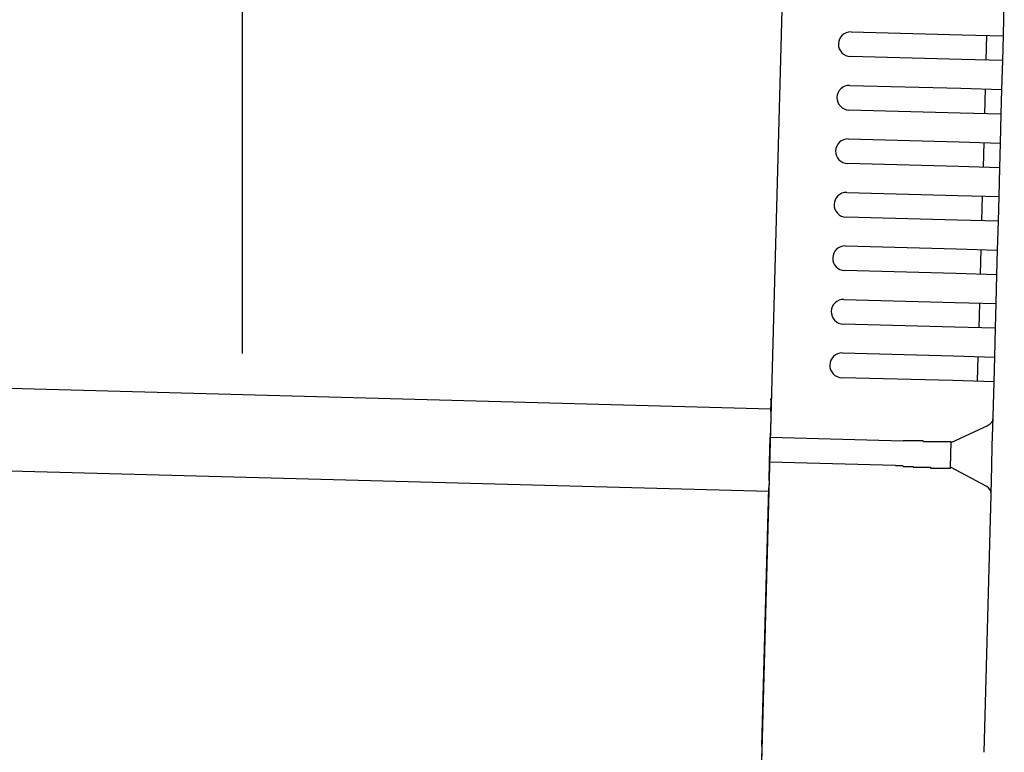
# Model space of a CAD drawing. Extents: x 543 to 20478, y 184 to 14052.
# Drawn here: x 9344 to 9463, y 11921 to 12010 of the extents above; entities that cross this region are included whole.
import ezdxf

# ---------------------------------------------------------------- set-up
doc = ezdxf.new("R2010")
doc.units = 0
doc.header["$LTSCALE"] = 50
doc.header["$MEASUREMENT"] = 0
for name, color, linetype in [('SUNPOU', 4, 'CONTINUOUS'), ('上枠左右A1_5', 1, 'CONTINUOUS'), ('鼻隠し後コーナー', 4, 'CONTINUOUS')]:
    doc.layers.add(name, color=color, linetype=linetype)

msp = doc.modelspace()

# ---------------------------------------------------------------- linework, layer by layer
at = {"layer": 'SUNPOU'}
msp.add_line((9370.81, 11969.61), (9370.81, 12290.1), dxfattribs=at)
at = {"layer": '上枠左右A1_5'}
for p, q in [((9437.55, 12057.87), (9433.79, 11917.92)), ((7442.55, 12016.44), (9434.99, 11962.9)), ((7442.29, 12006.44), (9434.73, 11952.9))]:
    msp.add_line(p, q, dxfattribs=at)
at = {"layer": '鼻隠し後コーナー', "linetype": 'Continuous'}
for p, q in [((9463.22, 12008.16), (9463.33, 12012.43)), ((9444.73, 12008.66), (9458.22, 12008.29)), ((9458.22, 12008.29), (9463.22, 12008.16)), ((9461.14, 12005.21), (9461.22, 12008.21)), ((9463.18, 12006.66), (9463.22, 12008.16)), ((9458.14, 12005.29), (9444.65, 12005.66)), ((9463.14, 12005.16), (9463.18, 12006.66)), ((9463.14, 12005.16), (9458.14, 12005.29)), ((9463.05, 12001.66), (9463.14, 12005.16)), ((9444.55, 12002.16), (9458.05, 12001.8)), ((9458.05, 12001.8), (9463.05, 12001.66)), ((9460.97, 11998.72), (9461.05, 12001.72)), ((9463, 12000.16), (9463.05, 12001.66)), ((9462.96, 11998.66), (9463, 12000.16)), ((9457.97, 11998.8), (9444.47, 11999.16)), ((9462.96, 11998.66), (9457.97, 11998.8)), ((9462.87, 11995.16), (9462.96, 11998.66)), ((9444.38, 11995.66), (9457.87, 11995.3)), ((9457.87, 11995.3), (9462.87, 11995.16)), ((9460.79, 11992.22), (9460.87, 11995.22)), ((9462.83, 11993.66), (9462.87, 11995.16)), ((9457.79, 11992.3), (9444.3, 11992.66)), ((9462.79, 11992.16), (9462.83, 11993.66)), ((9462.79, 11992.16), (9457.79, 11992.3)), ((9462.7, 11988.67), (9462.79, 11992.16)), ((9444.2, 11989.16), (9457.7, 11988.8)), ((9457.7, 11988.8), (9462.7, 11988.67)), ((9460.62, 11985.72), (9460.7, 11988.72)), ((9462.66, 11987.17), (9462.7, 11988.67)), ((9462.62, 11985.67), (9462.66, 11987.17)), ((9457.62, 11985.8), (9444.12, 11986.16)), ((9462.62, 11985.67), (9457.62, 11985.8)), ((9462.52, 11982.17), (9462.62, 11985.67)), ((9444.03, 11982.67), (9457.52, 11982.3)), ((9457.52, 11982.3), (9462.52, 11982.17)), ((9460.44, 11979.22), (9460.52, 11982.22)), ((9462.48, 11980.67), (9462.52, 11982.17)), ((9462.44, 11979.17), (9462.48, 11980.67)), ((9457.44, 11979.3), (9443.95, 11979.67)), ((9462.44, 11979.17), (9457.44, 11979.3)), ((9462.35, 11975.67), (9462.44, 11979.17)), ((9443.85, 11976.17), (9457.35, 11975.81)), ((9457.35, 11975.81), (9462.35, 11975.67)), ((9460.27, 11972.73), (9460.35, 11975.72)), ((9462.31, 11974.17), (9462.35, 11975.67)), ((9462.27, 11972.67), (9462.31, 11974.17)), ((9457.27, 11972.81), (9443.77, 11973.17)), ((9462.27, 11972.67), (9457.27, 11972.81)), ((9462.17, 11969.17), (9462.27, 11972.67)), ((9443.68, 11969.67), (9457.17, 11969.31)), ((9457.17, 11969.31), (9462.17, 11969.17)), ((9460.09, 11966.23), (9460.17, 11969.23)), ((9462.13, 11967.67), (9462.17, 11969.17)), ((9462.09, 11966.17), (9462.13, 11967.67)), ((9457.09, 11966.31), (9443.6, 11966.67)), ((9462.09, 11966.17), (9457.09, 11966.31)), ((9461.98, 11961.9), (9462.09, 11966.17)), ((9434.98, 11962.57), (9435.01, 11963.65)), ((9434.96, 11961.64), (9434.9, 11959.4)), ((9434.98, 11962.57), (9434.96, 11961.64)), ((9461.88, 11958.44), (9461.97, 11961.79)), ((9461.97, 11961.79), (9461.98, 11961.9)), ((9456.89, 11958.81), (9461.4, 11960.91)), ((9434.82, 11956.4), (9434.9, 11959.4)), ((9451.05, 11958.97), (9434.9, 11959.4)), ((9456.81, 11955.75), (9456.89, 11958.87)), ((9461.82, 11955.91), (9461.88, 11958.44)), ((9434.76, 11954.18), (9434.82, 11956.4)), ((9450.11, 11955.99), (9434.82, 11956.4)), ((9461.2, 11953.47), (9456.81, 11955.81)), ((9461.73, 11952.56), (9461.82, 11955.91)), ((9433.89, 11921.92), (9434.74, 11953.29)), ((9434.76, 11954.18), (9434.74, 11953.29)), ((9460.88, 11921.19), (9461.72, 11952.45)), ((9461.72, 11952.45), (9461.73, 11952.56)), ((9433.89, 11921.92), (9433.76, 11916.92))]:
    msp.add_line(p, q, dxfattribs=at)
for points in [[(9451.89, 11959, 0), (9451.89, 11959, 0), (9451.88, 11959, 0), (9451.87, 11959, 0), (9451.87, 11959, 0), (9451.86, 11959, 0), (9451.85, 11959, 0), (9451.85, 11959, 0), (9451.84, 11959, 0), (9451.83, 11959, 0), (9451.83, 11959, 0), (9451.82, 11959, 0), (9451.81, 11959, 0), (9451.81, 11959, 0), (9451.8, 11959, 0), (9451.79, 11959, 0), (9451.79, 11959, 0), (9451.78, 11959, 0), (9451.77, 11959, 0), (9451.77, 11959, 0), (9451.76, 11959, 0), (9451.75, 11959, 0), (9451.75, 11959, 0), (9451.74, 11959, 0), (9451.73, 11959, 0), (9451.73, 11959, 0), (9451.72, 11959, 0), (9451.71, 11959, 0), (9451.71, 11959, 0), (9451.7, 11959, 0), (9451.69, 11959, 0), (9451.69, 11959, 0), (9451.68, 11959, 0), (9451.67, 11959, 0), (9451.67, 11959, 0), (9451.66, 11959, 0), (9451.65, 11959, 0), (9451.65, 11959, 0), (9451.64, 11959, 0), (9451.63, 11959, 0), (9451.63, 11959, 0), (9451.62, 11959, 0), (9451.61, 11959, 0), (9451.61, 11959, 0), (9451.6, 11959, 0), (9451.59, 11959, 0), (9451.59, 11959, 0), (9451.58, 11959, 0), (9451.57, 11959, 0), (9451.57, 11959, 0), (9451.56, 11959, 0), (9451.55, 11959, 0), (9451.55, 11959, 0), (9451.54, 11959, 0), (9451.53, 11959, 0), (9451.53, 11959, 0), (9451.52, 11959, 0), (9451.51, 11959, 0), (9451.51, 11959, 0), (9451.5, 11959, 0), (9451.5, 11959, 0), (9451.49, 11959, 0), (9451.48, 11959, 0), (9451.48, 11959, 0), (9451.47, 11959, 0), (9451.46, 11959, 0), (9451.46, 11959, 0), (9451.45, 11959, 0), (9451.44, 11959, 0), (9451.44, 11959, 0), (9451.43, 11959, 0), (9451.42, 11959, 0), (9451.42, 11959, 0), (9451.41, 11959, 0), (9451.4, 11959, 0), (9451.4, 11959, 0), (9451.39, 11959, 0), (9451.38, 11959, 0), (9451.38, 11959, 0), (9451.37, 11959, 0), (9451.36, 11959, 0), (9451.36, 11959, 0), (9451.35, 11959, 0), (9451.34, 11959, 0), (9451.34, 11959, 0), (9451.33, 11959, 0), (9451.32, 11959, 0), (9451.32, 11959, 0), (9451.31, 11959, 0), (9451.3, 11959, 0), (9451.3, 11959, 0), (9451.29, 11959, 0), (9451.28, 11959, 0), (9451.28, 11959, 0), (9451.27, 11959, 0), (9451.26, 11959, 0), (9451.26, 11959, 0), (9451.25, 11959, 0), (9451.24, 11959, 0), (9451.24, 11959, 0), (9451.23, 11959, 0), (9451.22, 11959, 0), (9451.22, 11959, 0), (9451.21, 11959, 0), (9451.2, 11959, 0), (9451.2, 11959, 0), (9451.19, 11959, 0), (9451.18, 11959, 0), (9451.18, 11959, 0), (9451.17, 11959, 0), (9451.16, 11959, 0), (9451.16, 11959, 0), (9451.15, 11959, 0), (9451.14, 11959, 0), (9451.14, 11959, 0), (9451.13, 11959, 0), (9451.12, 11959, 0), (9451.12, 11959, 0), (9451.11, 11959, 0), (9451.1, 11959, 0), (9451.1, 11959, 0), (9451.09, 11959, 0), (9451.08, 11959, 0), (9451.08, 11959, 0), (9451.07, 11959, 0), (9451.07, 11959, 0), (9451.06, 11959, 0), (9451.05, 11959, 0), (9451.05, 11959, 0)], [(9450.11, 11956, 0), (9450.12, 11956, 0), (9450.13, 11956, 0), (9450.15, 11956, 0), (9450.16, 11956, 0), (9450.17, 11956, 0), (9450.18, 11956, 0), (9450.2, 11956, 0), (9450.21, 11956, 0), (9450.22, 11956, 0), (9450.24, 11956, 0), (9450.25, 11956, 0), (9450.26, 11956, 0), (9450.28, 11956, 0), (9450.29, 11956, 0), (9450.3, 11956, 0), (9450.32, 11956, 0), (9450.33, 11956, 0), (9450.34, 11956, 0), (9450.36, 11956, 0), (9450.37, 11956, 0), (9450.38, 11956, 0), (9450.4, 11956, 0), (9450.41, 11956, 0), (9450.42, 11956, 0), (9450.44, 11956, 0), (9450.45, 11956, 0), (9450.46, 11956, 0), (9450.48, 11956, 0), (9450.49, 11956, 0), (9450.5, 11956, 0), (9450.52, 11956, 0), (9450.53, 11956, 0), (9450.54, 11956, 0), (9450.55, 11956, 0), (9450.57, 11956, 0), (9450.58, 11956, 0), (9450.59, 11956, 0), (9450.61, 11956, 0), (9450.62, 11956, 0), (9450.63, 11956, 0), (9450.65, 11956, 0), (9450.66, 11956, 0), (9450.67, 11956, 0), (9450.69, 11956, 0), (9450.7, 11956, 0), (9450.71, 11956, 0), (9450.73, 11956, 0), (9450.74, 11956, 0), (9450.75, 11956, 0), (9450.77, 11956, 0), (9450.78, 11956, 0), (9450.79, 11956, 0), (9450.81, 11956, 0), (9450.82, 11956, 0), (9450.83, 11956, 0), (9450.85, 11956, 0), (9450.86, 11956, 0), (9450.87, 11956, 0), (9450.89, 11956, 0), (9450.9, 11956, 0), (9450.91, 11956, 0), (9450.93, 11956, 0), (9450.94, 11956, 0), (9450.95, 11956, 0), (9450.97, 11956, 0), (9450.98, 11956, 0), (9450.99, 11956, 0), (9451.01, 11956, 0), (9451.02, 11956, 0), (9451.03, 11955.9, 0), (9451.05, 11955.9, 0), (9451.06, 11955.9, 0), (9451.07, 11955.9, 0), (9451.09, 11955.9, 0), (9451.1, 11955.9, 0), (9451.11, 11955.9, 0), (9451.13, 11955.9, 0), (9451.14, 11955.9, 0), (9451.15, 11955.9, 0), (9451.17, 11955.9, 0), (9451.18, 11955.9, 0), (9451.19, 11955.9, 0), (9451.21, 11955.9, 0), (9451.22, 11955.9, 0), (9451.23, 11955.9, 0), (9451.25, 11955.9, 0), (9451.26, 11955.9, 0), (9451.27, 11955.9, 0), (9451.29, 11955.9, 0), (9451.3, 11955.9, 0), (9451.31, 11955.9, 0), (9451.33, 11955.9, 0), (9451.34, 11955.9, 0), (9451.35, 11955.9, 0), (9451.37, 11955.9, 0), (9451.38, 11955.9, 0), (9451.39, 11955.9, 0), (9451.41, 11955.9, 0), (9451.42, 11955.9, 0), (9451.44, 11955.9, 0), (9451.45, 11955.9, 0), (9451.46, 11955.9, 0), (9451.48, 11955.9, 0), (9451.49, 11955.9, 0), (9451.5, 11955.9, 0), (9451.52, 11955.9, 0), (9451.53, 11955.9, 0), (9451.54, 11955.9, 0), (9451.56, 11955.9, 0), (9451.57, 11955.9, 0), (9451.58, 11955.9, 0), (9451.6, 11955.9, 0), (9451.61, 11955.9, 0), (9451.62, 11955.9, 0), (9451.64, 11955.9, 0), (9451.65, 11955.9, 0), (9451.66, 11955.9, 0), (9451.68, 11955.9, 0), (9451.69, 11955.9, 0), (9451.7, 11955.9, 0), (9451.72, 11955.9, 0), (9451.73, 11955.9, 0), (9451.74, 11955.9, 0), (9451.76, 11955.9, 0), (9451.77, 11955.9, 0), (9451.78, 11955.9, 0), (9451.8, 11955.9, 0), (9451.81, 11955.9, 0)]]:
    msp.add_polyline3d(points, dxfattribs=at)
at = {"layer": '鼻隠し後コーナー'}
for points in [[(9456.89, 11958.9, 0), (9456.89, 11958.9, 0), (9456.89, 11958.9, 0), (9456.89, 11958.9, 0), (9456.89, 11958.9, 0), (9456.89, 11958.9, 0), (9456.89, 11958.9, 0), (9456.89, 11958.9, 0), (9456.89, 11958.9, 0), (9456.88, 11958.9, 0), (9456.88, 11958.9, 0), (9456.88, 11958.9, 0), (9456.88, 11958.9, 0), (9456.88, 11958.9, 0), (9456.88, 11958.9, 0), (9456.88, 11958.9, 0), (9456.88, 11958.9, 0), (9456.88, 11958.9, 0), (9456.87, 11958.9, 0), (9456.87, 11958.9, 0), (9456.87, 11958.9, 0), (9456.87, 11958.9, 0), (9456.87, 11958.9, 0), (9456.87, 11958.9, 0), (9456.86, 11958.9, 0), (9456.86, 11958.9, 0), (9456.86, 11958.9, 0), (9456.86, 11958.9, 0), (9456.86, 11958.9, 0), (9456.86, 11958.9, 0), (9456.85, 11958.9, 0), (9456.85, 11958.9, 0), (9456.85, 11958.9, 0), (9456.85, 11958.9, 0), (9456.84, 11958.9, 0), (9456.84, 11958.9, 0), (9456.84, 11958.9, 0), (9456.84, 11958.9, 0), (9456.83, 11958.9, 0), (9456.83, 11958.9, 0), (9456.83, 11958.9, 0), (9456.82, 11958.9, 0), (9456.82, 11958.9, 0), (9456.82, 11958.9, 0), (9456.81, 11958.9, 0), (9456.81, 11958.9, 0), (9456.81, 11958.9, 0), (9456.8, 11958.9, 0), (9456.8, 11958.9, 0), (9456.8, 11958.9, 0), (9456.79, 11958.9, 0), (9456.79, 11958.9, 0), (9456.78, 11958.9, 0), (9456.78, 11958.9, 0), (9456.77, 11958.9, 0), (9456.77, 11958.9, 0), (9456.77, 11958.9, 0), (9456.76, 11958.9, 0), (9456.76, 11958.9, 0), (9456.75, 11958.9, 0), (9456.75, 11958.9, 0), (9456.74, 11958.9, 0), (9456.74, 11958.9, 0), (9456.73, 11958.9, 0), (9456.72, 11958.9, 0), (9456.72, 11958.9, 0), (9456.71, 11958.9, 0), (9456.71, 11958.9, 0), (9456.7, 11958.9, 0), (9456.7, 11958.9, 0), (9456.69, 11958.9, 0), (9456.69, 11958.9, 0), (9456.68, 11958.9, 0), (9456.67, 11958.9, 0), (9456.67, 11958.9, 0), (9456.66, 11958.9, 0), (9456.65, 11958.9, 0), (9456.65, 11958.9, 0), (9456.64, 11958.9, 0), (9456.63, 11958.9, 0), (9456.63, 11958.9, 0), (9456.62, 11958.9, 0), (9456.61, 11958.9, 0), (9456.61, 11958.9, 0), (9456.6, 11958.9, 0), (9456.59, 11958.9, 0), (9456.59, 11958.9, 0), (9456.58, 11958.9, 0), (9456.57, 11958.9, 0), (9456.56, 11958.9, 0), (9456.56, 11958.9, 0), (9456.55, 11958.9, 0), (9456.54, 11958.9, 0), (9456.54, 11958.9, 0), (9456.53, 11958.9, 0), (9456.52, 11958.9, 0), (9456.51, 11958.9, 0), (9456.5, 11958.9, 0), (9456.5, 11958.9, 0), (9456.49, 11958.9, 0), (9456.48, 11958.9, 0), (9456.47, 11958.9, 0), (9456.46, 11958.9, 0), (9456.45, 11958.9, 0), (9456.45, 11958.9, 0), (9456.44, 11958.9, 0), (9456.43, 11958.9, 0), (9456.42, 11958.9, 0), (9456.41, 11958.9, 0), (9456.4, 11958.9, 0), (9456.39, 11958.9, 0), (9456.39, 11958.9, 0), (9456.38, 11958.9, 0), (9456.37, 11958.9, 0), (9456.36, 11958.9, 0), (9456.35, 11958.9, 0), (9456.34, 11958.9, 0), (9456.33, 11958.9, 0), (9456.32, 11958.9, 0), (9456.31, 11958.9, 0), (9456.3, 11958.9, 0), (9456.29, 11958.9, 0), (9456.28, 11958.9, 0), (9456.27, 11958.9, 0), (9456.26, 11958.9, 0), (9456.25, 11958.9, 0), (9456.24, 11958.9, 0), (9456.23, 11958.9, 0), (9456.22, 11958.9, 0), (9456.21, 11958.9, 0), (9456.2, 11958.9, 0), (9456.19, 11958.9, 0), (9456.18, 11958.9, 0), (9456.17, 11958.9, 0), (9456.16, 11958.9, 0), (9456.15, 11958.9, 0), (9456.14, 11958.9, 0), (9456.13, 11958.9, 0), (9456.12, 11958.9, 0), (9456.1, 11958.9, 0), (9456.09, 11958.9, 0), (9456.08, 11958.9, 0), (9456.07, 11958.9, 0), (9456.06, 11958.9, 0), (9456.05, 11958.9, 0), (9456.04, 11958.9, 0), (9456.02, 11958.9, 0), (9456.01, 11958.9, 0), (9456, 11958.9, 0), (9455.99, 11958.9, 0), (9455.98, 11958.9, 0), (9455.97, 11958.9, 0), (9455.95, 11958.9, 0), (9455.94, 11958.9, 0), (9455.93, 11958.9, 0), (9455.92, 11958.9, 0), (9455.91, 11958.9, 0), (9455.89, 11958.9, 0), (9455.88, 11958.9, 0), (9455.87, 11958.9, 0), (9455.86, 11958.9, 0), (9455.84, 11958.9, 0), (9455.83, 11958.9, 0), (9455.82, 11958.9, 0), (9455.81, 11958.9, 0), (9455.79, 11958.9, 0), (9455.78, 11958.9, 0), (9455.77, 11958.9, 0), (9455.75, 11958.9, 0), (9455.74, 11958.9, 0), (9455.73, 11958.9, 0), (9455.71, 11958.9, 0), (9455.7, 11958.9, 0), (9455.69, 11958.9, 0), (9455.67, 11958.9, 0), (9455.66, 11958.9, 0), (9455.65, 11958.9, 0), (9455.63, 11958.9, 0), (9455.62, 11958.9, 0), (9455.61, 11958.9, 0), (9455.59, 11958.9, 0), (9455.58, 11958.9, 0), (9455.57, 11958.9, 0), (9455.55, 11958.9, 0), (9455.54, 11958.9, 0), (9455.52, 11958.9, 0), (9455.51, 11958.9, 0), (9455.49, 11958.9, 0), (9455.48, 11958.9, 0), (9455.47, 11958.9, 0), (9455.45, 11958.9, 0), (9455.44, 11958.9, 0), (9455.42, 11958.9, 0), (9455.41, 11958.9, 0), (9455.39, 11958.9, 0), (9455.38, 11958.9, 0), (9455.36, 11958.9, 0), (9455.35, 11958.9, 0), (9455.33, 11958.9, 0), (9455.32, 11958.9, 0), (9455.3, 11958.9, 0), (9455.29, 11958.9, 0), (9455.27, 11958.9, 0), (9455.26, 11958.9, 0), (9455.24, 11958.9, 0), (9455.23, 11958.9, 0), (9455.21, 11958.9, 0), (9455.2, 11958.9, 0), (9455.18, 11958.9, 0), (9455.17, 11958.9, 0), (9455.15, 11958.9, 0), (9455.14, 11958.9, 0), (9455.12, 11958.9, 0), (9455.11, 11958.9, 0), (9455.09, 11958.9, 0), (9455.07, 11958.9, 0), (9455.06, 11958.9, 0), (9455.04, 11958.9, 0), (9455.03, 11958.9, 0), (9455.01, 11958.9, 0), (9454.99, 11958.9, 0), (9454.98, 11958.9, 0), (9454.96, 11958.9, 0), (9454.95, 11958.9, 0), (9454.93, 11958.9, 0), (9454.91, 11958.9, 0), (9454.9, 11958.9, 0), (9454.88, 11958.9, 0), (9454.86, 11958.9, 0), (9454.85, 11958.9, 0), (9454.83, 11958.9, 0), (9454.81, 11958.9, 0), (9454.8, 11958.9, 0), (9454.78, 11958.9, 0), (9454.76, 11958.9, 0), (9454.75, 11958.9, 0), (9454.73, 11958.9, 0), (9454.71, 11958.9, 0), (9454.7, 11958.9, 0), (9454.68, 11958.9, 0), (9454.66, 11958.9, 0), (9454.64, 11958.9, 0), (9454.63, 11958.9, 0), (9454.61, 11958.9, 0), (9454.59, 11958.9, 0), (9454.58, 11958.9, 0), (9454.56, 11958.9, 0), (9454.54, 11958.9, 0), (9454.52, 11958.9, 0), (9454.51, 11958.9, 0), (9454.49, 11958.9, 0), (9454.47, 11958.9, 0), (9454.45, 11958.9, 0), (9454.44, 11958.9, 0), (9454.42, 11958.9, 0), (9454.4, 11958.9, 0), (9454.38, 11958.9, 0), (9454.37, 11958.9, 0), (9454.35, 11958.9, 0), (9454.33, 11958.9, 0), (9454.31, 11958.9, 0), (9454.29, 11958.9, 0), (9454.28, 11958.9, 0), (9454.26, 11958.9, 0), (9454.24, 11958.9, 0), (9454.22, 11958.9, 0), (9454.2, 11958.9, 0), (9454.19, 11958.9, 0), (9454.17, 11958.9, 0), (9454.15, 11958.9, 0), (9454.13, 11958.9, 0), (9454.11, 11958.9, 0), (9454.09, 11958.9, 0), (9454.08, 11958.9, 0), (9454.06, 11958.9, 0), (9454.04, 11958.9, 0), (9454.02, 11958.9, 0), (9454, 11958.9, 0), (9453.98, 11958.9, 0), (9453.96, 11958.9, 0), (9453.94, 11958.9, 0), (9453.93, 11958.9, 0), (9453.91, 11958.9, 0), (9453.89, 11958.9, 0), (9453.87, 11958.9, 0), (9453.85, 11958.9, 0), (9453.83, 11958.9, 0), (9453.81, 11958.9, 0), (9453.79, 11958.9, 0), (9453.78, 11958.9, 0), (9453.76, 11958.9, 0), (9453.74, 11958.9, 0), (9453.72, 11958.9, 0), (9453.7, 11958.9, 0), (9453.68, 11958.9, 0), (9453.66, 11958.9, 0), (9453.64, 11958.9, 0), (9453.62, 11958.9, 0), (9453.6, 11958.9, 0), (9453.58, 11958.9, 0), (9453.56, 11958.9, 0), (9453.55, 11958.9, 0), (9453.53, 11958.9, 0), (9453.51, 11958.9, 0), (9453.49, 11959, 0), (9453.47, 11959, 0), (9453.45, 11959, 0), (9453.43, 11959, 0), (9453.41, 11959, 0), (9453.39, 11959, 0), (9453.37, 11959, 0), (9453.35, 11959, 0), (9453.33, 11959, 0), (9453.31, 11959, 0), (9453.29, 11959, 0), (9453.27, 11959, 0), (9453.25, 11959, 0), (9453.23, 11959, 0), (9453.21, 11959, 0), (9453.19, 11959, 0), (9453.17, 11959, 0), (9453.15, 11959, 0), (9453.13, 11959, 0), (9453.11, 11959, 0), (9453.09, 11959, 0), (9453.07, 11959, 0), (9453.05, 11959, 0), (9453.03, 11959, 0), (9453.01, 11959, 0), (9452.99, 11959, 0), (9452.97, 11959, 0), (9452.95, 11959, 0), (9452.93, 11959, 0), (9452.91, 11959, 0), (9452.89, 11959, 0), (9452.87, 11959, 0), (9452.85, 11959, 0), (9452.83, 11959, 0), (9452.81, 11959, 0), (9452.79, 11959, 0), (9452.77, 11959, 0), (9452.75, 11959, 0), (9452.73, 11959, 0), (9452.71, 11959, 0), (9452.69, 11959, 0), (9452.67, 11959, 0), (9452.65, 11959, 0), (9452.63, 11959, 0), (9452.61, 11959, 0), (9452.59, 11959, 0), (9452.57, 11959, 0), (9452.55, 11959, 0), (9452.53, 11959, 0), (9452.51, 11959, 0), (9452.49, 11959, 0), (9452.47, 11959, 0), (9452.45, 11959, 0), (9452.43, 11959, 0), (9452.41, 11959, 0), (9452.39, 11959, 0), (9452.37, 11959, 0), (9452.35, 11959, 0), (9452.32, 11959, 0), (9452.3, 11959, 0), (9452.28, 11959, 0), (9452.26, 11959, 0), (9452.24, 11959, 0), (9452.22, 11959, 0), (9452.2, 11959, 0), (9452.18, 11959, 0), (9452.16, 11959, 0), (9452.14, 11959, 0), (9452.12, 11959, 0), (9452.1, 11959, 0), (9452.08, 11959, 0), (9452.06, 11959, 0), (9452.04, 11959, 0), (9452.02, 11959, 0), (9452, 11959, 0), (9451.98, 11959, 0), (9451.96, 11959, 0), (9451.94, 11959, 0), (9451.91, 11959, 0), (9451.89, 11959, 0)], [(9451.81, 11955.9, 0), (9451.83, 11955.9, 0), (9451.85, 11955.9, 0), (9451.87, 11955.9, 0), (9451.89, 11955.9, 0), (9451.91, 11955.9, 0), (9451.93, 11955.9, 0), (9451.95, 11955.9, 0), (9451.97, 11955.9, 0), (9452, 11955.9, 0), (9452.02, 11955.9, 0), (9452.04, 11955.9, 0), (9452.06, 11955.9, 0), (9452.08, 11955.9, 0), (9452.1, 11955.9, 0), (9452.12, 11955.9, 0), (9452.14, 11955.9, 0), (9452.16, 11955.9, 0), (9452.18, 11955.9, 0), (9452.2, 11955.9, 0), (9452.22, 11955.9, 0), (9452.24, 11955.9, 0), (9452.26, 11955.9, 0), (9452.28, 11955.8, 0), (9452.3, 11955.8, 0), (9452.32, 11955.8, 0), (9452.34, 11955.8, 0), (9452.36, 11955.8, 0), (9452.38, 11955.8, 0), (9452.4, 11955.8, 0), (9452.42, 11955.8, 0), (9452.44, 11955.8, 0), (9452.46, 11955.8, 0), (9452.48, 11955.8, 0), (9452.5, 11955.8, 0), (9452.52, 11955.8, 0), (9452.54, 11955.8, 0), (9452.57, 11955.8, 0), (9452.59, 11955.8, 0), (9452.61, 11955.8, 0), (9452.63, 11955.8, 0), (9452.65, 11955.8, 0), (9452.67, 11955.8, 0), (9452.69, 11955.8, 0), (9452.71, 11955.8, 0), (9452.73, 11955.8, 0), (9452.75, 11955.8, 0), (9452.77, 11955.8, 0), (9452.79, 11955.8, 0), (9452.81, 11955.8, 0), (9452.83, 11955.8, 0), (9452.85, 11955.8, 0), (9452.87, 11955.8, 0), (9452.89, 11955.8, 0), (9452.91, 11955.8, 0), (9452.93, 11955.8, 0), (9452.95, 11955.8, 0), (9452.97, 11955.8, 0), (9452.99, 11955.8, 0), (9453.01, 11955.8, 0), (9453.03, 11955.8, 0), (9453.05, 11955.8, 0), (9453.07, 11955.8, 0), (9453.09, 11955.8, 0), (9453.11, 11955.8, 0), (9453.13, 11955.8, 0), (9453.15, 11955.8, 0), (9453.17, 11955.8, 0), (9453.18, 11955.8, 0), (9453.2, 11955.8, 0), (9453.22, 11955.8, 0), (9453.24, 11955.8, 0), (9453.26, 11955.8, 0), (9453.28, 11955.8, 0), (9453.3, 11955.8, 0), (9453.32, 11955.8, 0), (9453.34, 11955.8, 0), (9453.36, 11955.8, 0), (9453.38, 11955.8, 0), (9453.4, 11955.8, 0), (9453.42, 11955.8, 0), (9453.44, 11955.8, 0), (9453.46, 11955.8, 0), (9453.48, 11955.8, 0), (9453.5, 11955.8, 0), (9453.52, 11955.8, 0), (9453.54, 11955.8, 0), (9453.55, 11955.8, 0), (9453.57, 11955.8, 0), (9453.59, 11955.8, 0), (9453.61, 11955.8, 0), (9453.63, 11955.8, 0), (9453.65, 11955.8, 0), (9453.67, 11955.8, 0), (9453.69, 11955.8, 0), (9453.71, 11955.8, 0), (9453.73, 11955.8, 0), (9453.75, 11955.8, 0), (9453.76, 11955.8, 0), (9453.78, 11955.8, 0), (9453.8, 11955.8, 0), (9453.82, 11955.8, 0), (9453.84, 11955.8, 0), (9453.86, 11955.8, 0), (9453.88, 11955.8, 0), (9453.9, 11955.8, 0), (9453.91, 11955.8, 0), (9453.93, 11955.8, 0), (9453.95, 11955.8, 0), (9453.97, 11955.8, 0), (9453.99, 11955.8, 0), (9454.01, 11955.8, 0), (9454.02, 11955.8, 0), (9454.04, 11955.8, 0), (9454.06, 11955.8, 0), (9454.08, 11955.8, 0), (9454.1, 11955.8, 0), (9454.12, 11955.8, 0), (9454.13, 11955.8, 0), (9454.15, 11955.8, 0), (9454.17, 11955.8, 0), (9454.19, 11955.8, 0), (9454.21, 11955.8, 0), (9454.22, 11955.8, 0), (9454.24, 11955.8, 0), (9454.26, 11955.8, 0), (9454.28, 11955.8, 0), (9454.3, 11955.8, 0), (9454.31, 11955.8, 0), (9454.33, 11955.8, 0), (9454.35, 11955.8, 0), (9454.37, 11955.8, 0), (9454.38, 11955.7, 0), (9454.4, 11955.7, 0), (9454.42, 11955.7, 0), (9454.44, 11955.7, 0), (9454.45, 11955.7, 0), (9454.47, 11955.7, 0), (9454.49, 11955.7, 0), (9454.51, 11955.7, 0), (9454.52, 11955.7, 0), (9454.54, 11955.7, 0), (9454.56, 11955.7, 0), (9454.58, 11955.7, 0), (9454.59, 11955.7, 0), (9454.61, 11955.7, 0), (9454.63, 11955.7, 0), (9454.64, 11955.7, 0), (9454.66, 11955.7, 0), (9454.68, 11955.7, 0), (9454.69, 11955.7, 0), (9454.71, 11955.7, 0), (9454.73, 11955.7, 0), (9454.74, 11955.7, 0), (9454.76, 11955.7, 0), (9454.78, 11955.7, 0), (9454.79, 11955.7, 0), (9454.81, 11955.7, 0), (9454.83, 11955.7, 0), (9454.84, 11955.7, 0), (9454.86, 11955.7, 0), (9454.87, 11955.7, 0), (9454.89, 11955.7, 0), (9454.91, 11955.7, 0), (9454.92, 11955.7, 0), (9454.94, 11955.7, 0), (9454.96, 11955.7, 0), (9454.97, 11955.7, 0), (9454.99, 11955.7, 0), (9455, 11955.7, 0), (9455.02, 11955.7, 0), (9455.03, 11955.7, 0), (9455.05, 11955.7, 0), (9455.07, 11955.7, 0), (9455.08, 11955.7, 0), (9455.1, 11955.7, 0), (9455.11, 11955.7, 0), (9455.13, 11955.7, 0), (9455.14, 11955.7, 0), (9455.16, 11955.7, 0), (9455.17, 11955.7, 0), (9455.19, 11955.7, 0), (9455.2, 11955.7, 0), (9455.22, 11955.7, 0), (9455.23, 11955.7, 0), (9455.25, 11955.7, 0), (9455.26, 11955.7, 0), (9455.28, 11955.7, 0), (9455.29, 11955.7, 0), (9455.31, 11955.7, 0), (9455.32, 11955.7, 0), (9455.34, 11955.7, 0), (9455.35, 11955.7, 0), (9455.37, 11955.7, 0), (9455.38, 11955.7, 0), (9455.39, 11955.7, 0), (9455.41, 11955.7, 0), (9455.42, 11955.7, 0), (9455.44, 11955.7, 0), (9455.45, 11955.7, 0), (9455.46, 11955.7, 0), (9455.48, 11955.7, 0), (9455.49, 11955.7, 0), (9455.51, 11955.7, 0), (9455.52, 11955.7, 0), (9455.53, 11955.7, 0), (9455.55, 11955.7, 0), (9455.56, 11955.7, 0), (9455.57, 11955.7, 0), (9455.59, 11955.7, 0), (9455.6, 11955.7, 0), (9455.61, 11955.7, 0), (9455.63, 11955.7, 0), (9455.64, 11955.7, 0), (9455.65, 11955.7, 0), (9455.67, 11955.7, 0), (9455.68, 11955.7, 0), (9455.69, 11955.7, 0), (9455.71, 11955.7, 0), (9455.72, 11955.7, 0), (9455.73, 11955.7, 0), (9455.74, 11955.7, 0), (9455.76, 11955.7, 0), (9455.77, 11955.7, 0), (9455.78, 11955.7, 0), (9455.79, 11955.7, 0), (9455.81, 11955.7, 0), (9455.82, 11955.7, 0), (9455.83, 11955.7, 0), (9455.84, 11955.7, 0), (9455.86, 11955.7, 0), (9455.87, 11955.7, 0), (9455.88, 11955.7, 0), (9455.89, 11955.7, 0), (9455.9, 11955.7, 0), (9455.91, 11955.7, 0), (9455.93, 11955.7, 0), (9455.94, 11955.7, 0), (9455.95, 11955.7, 0), (9455.96, 11955.7, 0), (9455.97, 11955.7, 0), (9455.98, 11955.7, 0), (9455.99, 11955.7, 0), (9456.01, 11955.7, 0), (9456.02, 11955.7, 0), (9456.03, 11955.7, 0), (9456.04, 11955.7, 0), (9456.05, 11955.7, 0), (9456.06, 11955.7, 0), (9456.07, 11955.7, 0), (9456.08, 11955.7, 0), (9456.09, 11955.7, 0), (9456.1, 11955.7, 0), (9456.11, 11955.7, 0), (9456.12, 11955.7, 0), (9456.13, 11955.7, 0), (9456.14, 11955.7, 0), (9456.15, 11955.7, 0), (9456.16, 11955.7, 0), (9456.17, 11955.7, 0), (9456.18, 11955.7, 0), (9456.19, 11955.7, 0), (9456.2, 11955.7, 0), (9456.21, 11955.7, 0), (9456.22, 11955.7, 0), (9456.23, 11955.7, 0), (9456.24, 11955.7, 0), (9456.25, 11955.7, 0), (9456.26, 11955.7, 0), (9456.27, 11955.7, 0), (9456.28, 11955.7, 0), (9456.29, 11955.7, 0), (9456.3, 11955.7, 0), (9456.31, 11955.7, 0), (9456.32, 11955.7, 0), (9456.32, 11955.7, 0), (9456.33, 11955.7, 0), (9456.34, 11955.7, 0), (9456.35, 11955.7, 0), (9456.36, 11955.7, 0), (9456.37, 11955.7, 0), (9456.38, 11955.7, 0), (9456.38, 11955.7, 0), (9456.39, 11955.7, 0), (9456.4, 11955.7, 0), (9456.41, 11955.7, 0), (9456.42, 11955.7, 0), (9456.43, 11955.7, 0), (9456.43, 11955.7, 0), (9456.44, 11955.7, 0), (9456.45, 11955.7, 0), (9456.46, 11955.7, 0), (9456.46, 11955.7, 0), (9456.47, 11955.7, 0), (9456.48, 11955.7, 0), (9456.49, 11955.7, 0), (9456.49, 11955.7, 0), (9456.5, 11955.7, 0), (9456.51, 11955.7, 0), (9456.52, 11955.7, 0), (9456.52, 11955.7, 0), (9456.53, 11955.7, 0), (9456.54, 11955.7, 0), (9456.54, 11955.7, 0), (9456.55, 11955.7, 0), (9456.56, 11955.7, 0), (9456.56, 11955.7, 0), (9456.57, 11955.7, 0), (9456.58, 11955.7, 0), (9456.58, 11955.7, 0), (9456.59, 11955.7, 0), (9456.59, 11955.7, 0), (9456.6, 11955.7, 0), (9456.61, 11955.7, 0), (9456.61, 11955.7, 0), (9456.62, 11955.7, 0), (9456.62, 11955.7, 0), (9456.63, 11955.7, 0), (9456.63, 11955.7, 0), (9456.64, 11955.7, 0), (9456.64, 11955.7, 0), (9456.65, 11955.7, 0), (9456.65, 11955.7, 0), (9456.66, 11955.7, 0), (9456.66, 11955.7, 0), (9456.67, 11955.7, 0), (9456.67, 11955.7, 0), (9456.68, 11955.7, 0), (9456.68, 11955.7, 0), (9456.69, 11955.7, 0), (9456.69, 11955.7, 0), (9456.69, 11955.7, 0), (9456.7, 11955.7, 0), (9456.7, 11955.7, 0), (9456.71, 11955.7, 0), (9456.71, 11955.7, 0), (9456.71, 11955.7, 0), (9456.72, 11955.7, 0), (9456.72, 11955.7, 0), (9456.72, 11955.7, 0), (9456.73, 11955.7, 0), (9456.73, 11955.7, 0), (9456.73, 11955.7, 0), (9456.73, 11955.7, 0), (9456.74, 11955.7, 0), (9456.74, 11955.7, 0), (9456.74, 11955.7, 0), (9456.75, 11955.7, 0), (9456.75, 11955.7, 0), (9456.75, 11955.7, 0), (9456.75, 11955.7, 0), (9456.76, 11955.7, 0), (9456.76, 11955.7, 0), (9456.76, 11955.7, 0), (9456.76, 11955.7, 0), (9456.76, 11955.7, 0), (9456.77, 11955.7, 0), (9456.77, 11955.7, 0), (9456.77, 11955.7, 0), (9456.77, 11955.7, 0), (9456.77, 11955.7, 0), (9456.78, 11955.7, 0), (9456.78, 11955.7, 0), (9456.78, 11955.7, 0), (9456.78, 11955.7, 0), (9456.78, 11955.7, 0), (9456.79, 11955.7, 0), (9456.79, 11955.7, 0), (9456.79, 11955.7, 0), (9456.79, 11955.7, 0), (9456.79, 11955.7, 0), (9456.79, 11955.7, 0), (9456.79, 11955.7, 0), (9456.8, 11955.7, 0), (9456.8, 11955.7, 0), (9456.8, 11955.7, 0), (9456.8, 11955.7, 0), (9456.8, 11955.7, 0), (9456.8, 11955.7, 0), (9456.8, 11955.7, 0), (9456.81, 11955.8, 0), (9456.81, 11955.8, 0), (9456.81, 11955.8, 0), (9456.81, 11955.8, 0)]]:
    msp.add_polyline3d(points, dxfattribs=at)
at = {"layer": '鼻隠し後コーナー', "linetype": 'Continuous'}
for centre, radius, start, end in [((9444.69, 12007.16), 1.5, 88.4608, 178.4608), ((9444.69, 12007.16), 1.5, 178.4608, 268.4608), ((9444.51, 12000.66), 1.5, 88.4608, 178.4608), ((9444.51, 12000.66), 1.5, 178.4608, 268.4608), ((9444.34, 11994.16), 1.5, 88.4608, 178.4608), ((9444.34, 11994.16), 1.5, 178.4608, 268.4608), ((9444.16, 11987.66), 1.5, 88.4608, 178.4608), ((9444.16, 11987.66), 1.5, 178.4608, 268.4608), ((9443.99, 11981.17), 1.5, 88.4608, 178.4608), ((9443.99, 11981.17), 1.5, 178.4608, 268.4608), ((9443.81, 11974.67), 1.5, 88.4608, 178.4608), ((9443.81, 11974.67), 1.5, 178.4608, 268.4608), ((9443.64, 11968.17), 1.5, 88.4608, 178.4608), ((9443.64, 11968.17), 1.5, 178.4608, 268.4608), ((9433.01, 11963.71), 2, 358.4608, 12.5661), ((9460.97, 11961.82), 1, 295.0258, 358.4608), ((9460.73, 11952.59), 1, 358.4608, 61.8957)]:
    msp.add_arc(centre, radius, start, end, dxfattribs=at)

doc.saveas('drawing.dxf')
